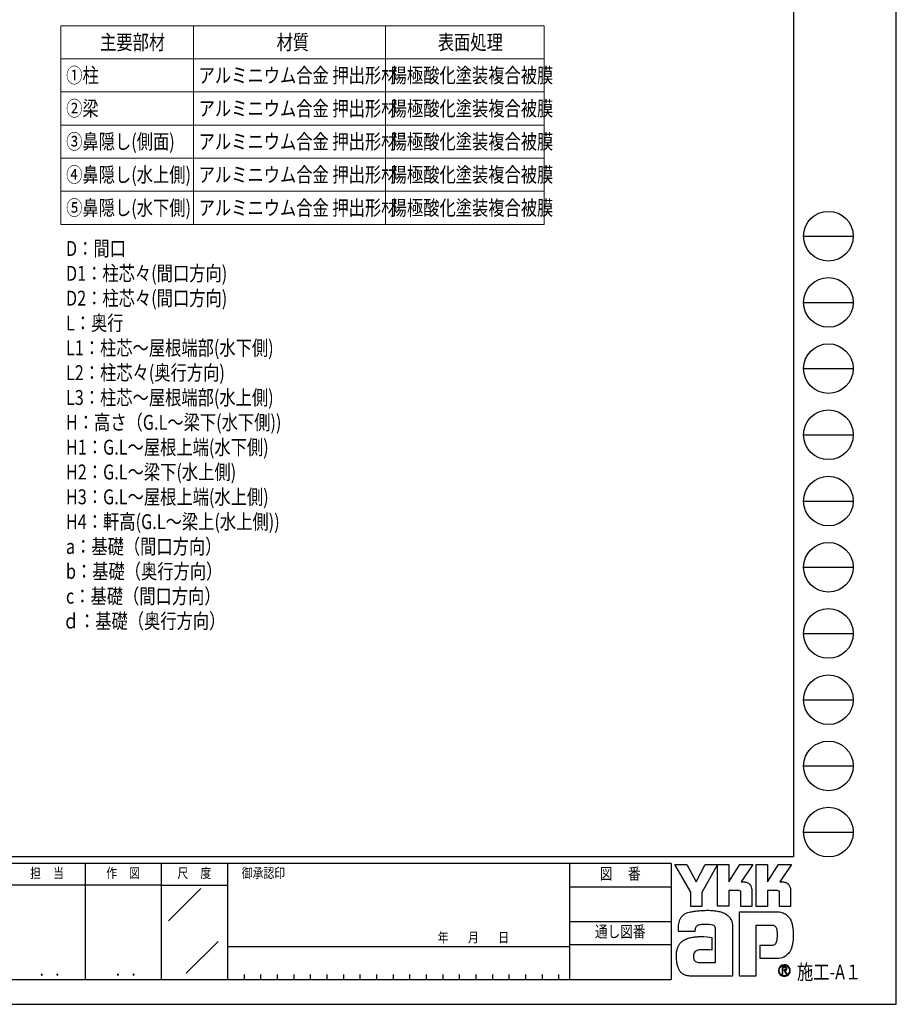
# Model space of a CAD drawing. Units: millimetres. Extents: x 0 to 42050, y 0 to 29700.
# Drawn here: x 28813 to 42050, y 0 to 14869 of the extents above; entities that cross this region are included whole.
import ezdxf
from ezdxf.enums import TextEntityAlignment as Align

# ---------------------------------------------------------------- set-up
doc = ezdxf.new("R2010")
doc.units = ezdxf.units.MM
for name, color, linetype, lineweight in [('TABLE1', 255, 'Continuous', 13), ('USER1', 3, 'Continuous', 13), ('YKK_ZWAK', 7, 'Continuous', 30)]:
    doc.layers.add(name, color=color, linetype=linetype, lineweight=lineweight)
doc.styles.add('text-b', font='extslim2.shx', dxfattribs={"width": 0.8, "bigfont": 'extfont2.shx'})

msp = doc.modelspace()

# ---------------------------------------------------------------- linework, layer by layer
at = {"layer": 'TABLE1'}
for p, q in [((29435, 14778), (36735, 14778)), ((29435, 14778), (29435, 11778)), ((31435, 14778), (31435, 11778)), ((34335, 14778), (34335, 11778)), ((36735, 14778), (36735, 11778)), ((29435, 14278), (36735, 14278)), ((29435, 13778), (36735, 13778)), ((29435, 13278), (36735, 13278)), ((29435, 12778), (36735, 12778)), ((29435, 12278), (36735, 12278)), ((29435, 11778), (36735, 11778))]:
    msp.add_line(p, q, dxfattribs=at)
at = {"layer": 'YKK_ZWAK'}
for p, q in [((42050, 0), (42050, 29700)), ((40500, 28725), (40500, 2225)), ((40650, 11600), (41400, 11600)), ((40650, 10600), (41400, 10600)), ((40650, 9600), (41400, 9600)), ((40650, 8600), (41400, 8600)), ((40650, 7600), (41400, 7600)), ((40650, 6600), (41400, 6600)), ((40650, 5600), (41400, 5600)), ((40650, 4600), (41400, 4600)), ((40650, 3600), (41400, 3600)), ((40650, 2600), (41400, 2600)), ((40500, 2225), (1500, 2225)), ((30950, 2125), (27500, 2125)), ((29800, 2125), (29800, 375)), ((30950, 2125), (30950, 375)), ((31950, 2125), (30950, 2125)), ((37113, 2125), (31950, 2125)), ((31950, 2125), (31950, 375)), ((37113, 2125), (37113, 375)), ((38650, 2125), (37113, 2125)), ((38650, 2125), (38650, 375)), ((30950, 1800), (27500, 1800)), ((30950, 1800), (31950, 1800)), ((31061, 1259), (31550, 1748)), ((37113, 1775), (38650, 1775)), ((37113, 1250), (38650, 1250)), ((31328, 470), (31809, 951)), ((38650, 900), (37113, 900)), ((31950, 875), (37113, 875)), ((32200, 450), (32200, 375)), ((32450, 450), (32450, 375)), ((32700, 450), (32700, 375)), ((32950, 450), (32950, 375)), ((33200, 450), (33200, 375)), ((33450, 450), (33450, 375)), ((33700, 450), (33700, 375)), ((33950, 450), (33950, 375)), ((34200, 450), (34200, 375)), ((34450, 450), (34450, 375)), ((34700, 450), (34700, 375)), ((34950, 450), (34950, 375)), ((35200, 450), (35200, 375)), ((35450, 450), (35450, 375)), ((35700, 450), (35700, 375)), ((35950, 450), (35950, 375)), ((36200, 450), (36200, 375)), ((36450, 450), (36450, 375)), ((36700, 450), (36700, 375)), ((36950, 450), (36950, 375)), ((27500, 375), (30950, 375)), ((30950, 375), (31950, 375)), ((31950, 375), (37113, 375)), ((37113, 375), (38650, 375)), ((0, 0), (42050, 0))]:
    msp.add_line(p, q, dxfattribs=at)
at = {"layer": 'YKK_ZWAK', "linetype": 'ByBlock', "lineweight": -2}
msp.add_lwpolyline([(38705, 2110), (38889, 2110), (39027, 1850), (39165, 2110), (39349, 2110), (39113, 1690), (39113, 1479), (38945, 1479), (38945, 1696)], close=True, dxfattribs=at)
for points in [[(39749, 1849, -0.051726), (39774, 1846, -0.052499), (39798, 1839), (39818, 1827), (39835, 1812), (39849, 1794), (39859, 1774), (39865, 1753), (39867, 1730), (39867, 1479), (39702, 1479), (39702, 1693, 0.432687), (39678, 1717), (39519, 1717), (39519, 1480), (39350, 1480), (39350, 2110), (39519, 2110), (39519, 1852), (39685, 2110), (39884, 2110), (39706, 1849), (39712, 1849), (39719, 1849), (39726, 1849), (39733, 1849), (39739, 1849), (39744, 1849), (39748, 1849)], [(40334, 1849, -0.051663), (40359, 1846, -0.052338), (40382, 1839), (40403, 1827), (40420, 1812), (40434, 1794), (40444, 1774), (40450, 1753), (40452, 1730), (40452, 1479), (40287, 1479), (40287, 1693, 0.435514), (40263, 1717), (40104, 1717), (40104, 1479), (39934, 1479), (39934, 2110), (40104, 2110), (40104, 1852), (40270, 2110), (40469, 2110), (40291, 1849), (40297, 1849), (40304, 1849), (40311, 1849), (40318, 1849), (40324, 1849), (40329, 1849), (40332, 1849)], [(39157, 1419, -0.018094), (39243, 1419, -0.024721), (39328, 1411, -0.036616), (39405, 1394, -0.058112), (39471, 1367, -0.03375), (39498, 1348, -0.037521), (39521, 1328, -0.039357), (39539, 1305, -0.0386), (39553, 1281, -0.035423), (39564, 1254), (39571, 1225), (39575, 1195), (39576, 1162), (39576, 425), (38973, 425, -0.028892), (38919, 428, -0.043915), (38872, 437, -0.060177), (38832, 455, -0.069903), (38798, 481, -0.065797), (38771, 519, -0.051969), (38750, 569, -0.037389), (38736, 633, -0.026103), (38730, 712, -0.034557), (38731, 779, -0.041878), (38742, 835, -0.048259), (38759, 881, -0.051361), (38782, 917, -0.04953), (38810, 947, -0.043327), (38841, 969, -0.034891), (38875, 986, -0.026086), (38909, 998, -0.029358), (38970, 1012, -0.022398), (39031, 1020, -0.01753), (39090, 1023, -0.014179), (39145, 1022), (39192, 1019), (39229, 1015), (39254, 1011), (39262, 1009), (39262, 818), (39235, 821), (39204, 822), (39173, 823), (39143, 823), (39117, 822), (39095, 821), (39081, 821), (39076, 821), (39054, 817), (39036, 810), (39020, 802), (39007, 791), (38998, 778), (38991, 762), (38987, 745), (38986, 724), (38989, 702), (38994, 683), (39000, 668), (39009, 656), (39019, 647), (39031, 640), (39043, 636), (39056, 633), (39321, 633), (39321, 1125), (39321, 1134), (39321, 1144), (39320, 1153), (39317, 1162), (39314, 1170), (39310, 1177), (39304, 1184), (39297, 1189), (39281, 1195), (39256, 1201), (39225, 1204), (39189, 1207), (39150, 1206), (39113, 1204, 0.027851), (39078, 1198, 0.045184), (39049, 1188), (39037, 1182), (39028, 1174), (39021, 1165), (39016, 1154), (39013, 1142), (39011, 1130), (39009, 1116), (39009, 1102), (38759, 1101), (38759, 1135), (38761, 1174, -0.022557), (38765, 1214, -0.03534), (38774, 1255, -0.049232), (38790, 1295, -0.06152), (38816, 1331, -0.06655), (38852, 1362, -0.061399), (38902, 1386, -0.028035), (38942, 1396, -0.015355), (39001, 1406, -0.013333), (39075, 1414, -0.014543)], [(40477, 888, -0.035312), (40461, 834, -0.058477), (40440, 794, -0.028882), (40420, 767, -0.030955), (40398, 745), (40375, 727), (40351, 713), (40326, 703), (40301, 695), (40275, 691), (40249, 690), (39992, 690), (39992, 892), (40137, 892), (40163, 892), (40187, 894), (40207, 900, 0.088267), (40224, 912, 0.083745), (40237, 930, 0.058286), (40246, 957, 0.036044), (40252, 995, 0.022073), (40254, 1045), (40254, 1077), (40252, 1106), (40249, 1131), (40242, 1152, 0.073112), (40232, 1169, 0.087251), (40217, 1182, 0.077447), (40196, 1190, 0.055437), (40169, 1192), (39931, 1192), (39931, 425), (39681, 425), (39681, 1396), (40262, 1396, -0.040311), (40304, 1391, -0.042197), (40341, 1380, -0.041885), (40372, 1365, -0.039554), (40398, 1347, -0.035941), (40419, 1327), (40435, 1307), (40447, 1287), (40456, 1269, -0.04472), (40475, 1216, -0.030712), (40487, 1154, -0.023866), (40493, 1087, -0.021133), (40494, 1018, -0.021507), (40488, 950, -0.025417)], [(40421, 571, 0.199597), (40358, 597, 0.413355), (40270, 509, 0.200198), (40296, 447, 0.19909), (40358, 421, 0.198684), (40421, 447, 0.200316), (40447, 509, 0.20047), (40421, 571)], [(40358, 430, -0.201097), (40303, 453, -0.201372), (40280, 509, -0.200369), (40303, 565, -0.200196), (40358, 588, -0.199293), (40414, 565, -0.199206), (40437, 509, -0.413286), (40358, 430)], [(40382, 549, -0.196518), (40387, 537), (40386, 532), (40384, 527), (40381, 524), (40378, 522), (40374, 520), (40370, 519), (40365, 519), (40362, 519), (40352, 519), (40357, 510), (40389, 454), (40403, 454), (40371, 508), (40374, 509), (40377, 509), (40379, 510), (40382, 511), (40384, 513), (40387, 514), (40389, 515), (40390, 517, 0.200182), (40398, 537), (40398, 540), (40398, 543), (40397, 545), (40396, 548), (40395, 551), (40394, 553), (40392, 555), (40390, 557), (40388, 559), (40386, 561), (40383, 562), (40380, 564), (40376, 565), (40373, 565), (40369, 566), (40365, 566), (40327, 566), (40327, 454), (40339, 454), (40339, 554), (40365, 554), (40368, 554), (40371, 554), (40373, 554), (40375, 553), (40377, 552), (40379, 551), (40381, 550)]]:
    msp.add_lwpolyline(points, format="xyb", close=True, dxfattribs=at)
at = {"layer": 'YKK_ZWAK'}
for centre in [(41025, 11600), (41025, 10600), (41025, 9600), (41025, 8600), (41025, 7600), (41025, 6600), (41025, 5600), (41025, 4600), (41025, 3600), (41025, 2600)]:
    msp.add_circle(centre, 375, dxfattribs=at)

# ---------------------------------------------------------------- texts
at = {"layer": 'TABLE1', "style": 'text-b', "width": 0.8}
for s, p in [('主要部材', (30027, 14416)), ('材質', (32693, 14416)), ('表面処理', (35127, 14416)), ('①柱', (29515, 13916)), ('アルミニウム合金 押出形材', (31515, 13916)), ('陽極酸化塗装複合被膜', (34415, 13916)), ('②梁', (29515, 13416)), ('アルミニウム合金 押出形材', (31515, 13416)), ('陽極酸化塗装複合被膜', (34415, 13416)), ('③鼻隠し(側面)', (29515, 12916)), ('アルミニウム合金 押出形材', (31515, 12916)), ('陽極酸化塗装複合被膜', (34415, 12916)), ('④鼻隠し(水上側)', (29515, 12416)), ('アルミニウム合金 押出形材', (31515, 12416)), ('陽極酸化塗装複合被膜', (34415, 12416)), ('⑤鼻隠し(水下側)', (29515, 11916)), ('アルミニウム合金 押出形材', (31515, 11916)), ('陽極酸化塗装複合被膜', (34415, 11916))]:
    msp.add_text(s, height=225, dxfattribs=at).set_placement(p)
at = {"layer": 'USER1', "style": 'text-b', "width": 0.8}
for s, p in [('D：間口', (29511, 11301)), ('D1：柱芯々(間口方向)', (29511, 10926)), ('D2：柱芯々(間口方向)', (29511, 10551)), ('L：奥行', (29511, 10176)), ('L1：柱芯～屋根端部(水下側)', (29511, 9801)), ('L2：柱芯々(奥行方向)', (29511, 9426)), ('L3：柱芯～屋根端部(水上側)', (29511, 9051)), ('H：高さ（G.L～梁下(水下側))', (29511, 8676)), ('H1：G.L～屋根上端(水下側)', (29511, 8301)), ('H2：G.L～梁下(水上側)', (29511, 7926)), ('H3：G.L～屋根上端(水上側)', (29511, 7551)), ('H4：軒高(G.L～梁上(水上側))', (29511, 7176)), ('a：基礎（間口方向）', (29511, 6801)), ('b：基礎（奥行方向）', (29511, 6426)), ('c：基礎（間口方向）', (29511, 6051)), ('ｄ：基礎（奥行方向）', (29463, 5676))]:
    msp.add_text(s, height=225, dxfattribs=at).set_placement(p)
at = {"layer": 'YKK_ZWAK', "style": 'text-b', "width": 0.8}
for s, height, p in [('図\u3000 番', 175, (37881, 1950)), ('担     当', 150, (29225, 1962)), ('作     図', 150, (30375, 1962)), ('尺     度', 150, (31450, 1962)), ('御承認印', 150, (32493, 1962)), ('通し図番', 175, (37881, 1075))]:
    msp.add_text(s, height=height, dxfattribs=at).set_placement(p, align=Align.MIDDLE)
for s, height, p in [('年        月        日', 150, (35125, 934)), ('施工-A１', 225, (40550, 375)), ('． ．', 176.8, (29100, 428)), ('． ．', 176.8, (30250, 428))]:
    msp.add_text(s, height=height, dxfattribs=at).set_placement(p)

doc.saveas('drawing.dxf')
